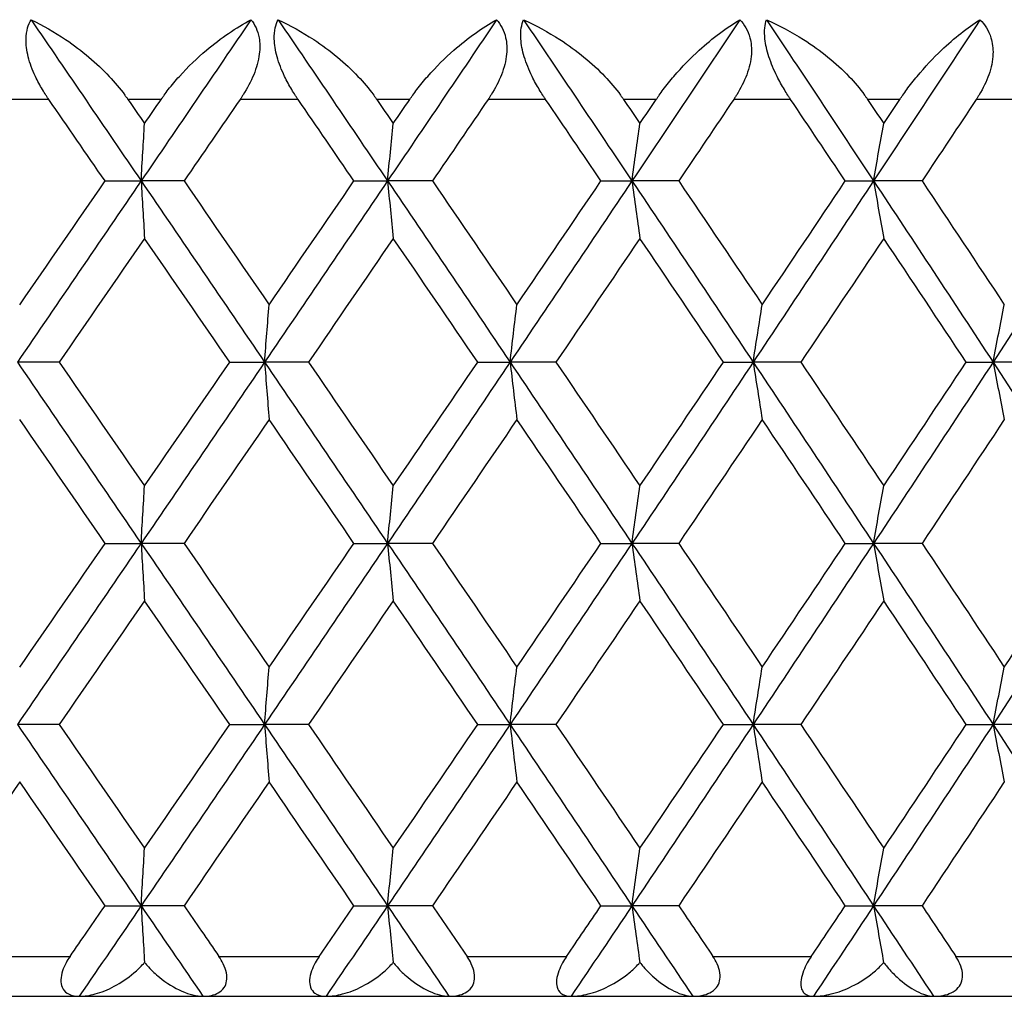
# Model space of a CAD drawing. Units: millimetres. Extents: x 30 to 1084, y 30 to 758.
# Drawn here: x 642 to 647, y 296 to 301 of the extents above; entities that cross this region are included whole.
import ezdxf

# ---------------------------------------------------------------- set-up
doc = ezdxf.new("R2010")
doc.units = ezdxf.units.MM
doc.header["$LTSCALE"] = 3.75
doc.layers.add('Visible (ISO)', color=7, linetype='Continuous', lineweight=25, true_color=0x00003f)
doc.layers.add('Visible Narrow (ISO)', color=7, linetype='Continuous', lineweight=25, true_color=0x00003f)

msp = doc.modelspace()

# ---------------------------------------------------------------- linework, layer by layer
at = {"layer": 'Visible (ISO)'}
for p, q in [((642.3145, 299.8888), (642.4958, 299.8888)), ((642.7112, 299.8888), (642.4958, 299.8888)), ((643.564, 299.8888), (643.7327, 299.8888)), ((643.9581, 299.8888), (643.7327, 299.8888)), ((644.804, 299.8888), (644.9595, 299.8888)), ((645.1942, 299.8888), (644.9595, 299.8888)), ((646.0303, 299.8888), (646.1722, 299.8888)), ((646.4154, 299.8888), (646.1722, 299.8888)), ((642.085, 298.9797), (641.8748, 298.9797)), ((642.9402, 298.9797), (643.1153, 298.9797)), ((643.3358, 298.9797), (643.1153, 298.9797)), ((644.1854, 298.9797), (644.3477, 298.9797)), ((644.5778, 298.9797), (644.3477, 298.9797)), ((645.4191, 298.9797), (645.5679, 298.9797)), ((645.8069, 298.9797), (645.5679, 298.9797)), ((646.6371, 298.9797), (646.772, 298.9797)), ((647.0192, 298.9797), (646.772, 298.9797)), ((642.3145, 298.0706), (642.4958, 298.0706)), ((642.7112, 298.0706), (642.4958, 298.0706)), ((643.564, 298.0706), (643.7327, 298.0706)), ((643.9581, 298.0706), (643.7327, 298.0706)), ((644.804, 298.0706), (644.9595, 298.0706)), ((645.1942, 298.0706), (644.9595, 298.0706)), ((646.0303, 298.0706), (646.1722, 298.0706)), ((646.4154, 298.0706), (646.1722, 298.0706)), ((642.085, 297.1615), (641.8748, 297.1615)), ((642.9402, 297.1615), (643.1153, 297.1615)), ((643.3358, 297.1615), (643.1153, 297.1615)), ((644.1854, 297.1615), (644.3477, 297.1615)), ((644.5778, 297.1615), (644.3477, 297.1615)), ((645.4191, 297.1615), (645.5679, 297.1615)), ((645.8069, 297.1615), (645.5679, 297.1615)), ((646.6371, 297.1615), (646.772, 297.1615)), ((647.0192, 297.1615), (646.772, 297.1615)), ((642.3145, 296.2524), (642.4958, 296.2524)), ((642.7112, 296.2524), (642.4958, 296.2524)), ((643.564, 296.2524), (643.7327, 296.2524)), ((643.9581, 296.2524), (643.7327, 296.2524)), ((644.804, 296.2524), (644.9595, 296.2524)), ((645.1942, 296.2524), (644.9595, 296.2524)), ((646.0303, 296.2524), (646.1722, 296.2524)), ((646.4154, 296.2524), (646.1722, 296.2524)), ((613.4303, 295.7979), (667.8303, 295.7979))]:
    msp.add_line(p, q, dxfattribs=at)
for points, knots in [([(642.0324, 300.2979), (642.0316, 300.2991), (642.0308, 300.3002), (642.0289, 300.3031), (642.0277, 300.3048), (642.0237, 300.3107), (642.0209, 300.315), (642.0121, 300.3284), (642.0064, 300.3377), (641.9877, 300.3688), (641.9757, 300.3911), (641.9498, 300.4462), (641.9375, 300.4791), (641.9214, 300.543), (641.9177, 300.5733), (641.9188, 300.6212), (641.9215, 300.6395), (641.9303, 300.6715), (641.9361, 300.6854), (641.9432, 300.6979)], [0.00000159, 0.00000159, 0.00000159, 0.00000159, 0.00042922, 0.00042922, 0.00104177, 0.00104177, 0.00257955, 0.00257955, 0.00585069, 0.00585069, 0.01347116, 0.01347116, 0.0244541, 0.0244541, 0.03515182, 0.03515182, 0.04260878, 0.04260878, 0.04933166, 0.04933166, 0.04933166, 0.04933166]), ([(641.9432, 300.6979), (642.0016, 300.67), (642.0601, 300.6366), (642.1987, 300.543), (642.2729, 300.4802), (642.3634, 300.384), (642.3899, 300.3525), (642.4172, 300.3154), (642.4203, 300.3111), (642.4246, 300.3051), (642.4258, 300.3034), (642.4274, 300.301), (642.4279, 300.3004), (642.4287, 300.2991), (642.4292, 300.2985), (642.4296, 300.2979)], [0, 0, 0, 0, 0.02190793, 0.02190793, 0.05343994, 0.05343994, 0.06744129, 0.06744129, 0.06923974, 0.06923974, 0.06995921, 0.06995921, 0.07023339, 0.07023339, 0.07048435, 0.07048435, 0.07048435, 0.07048435]), ([(642.5962, 300.2979), (642.5971, 300.2991), (642.5979, 300.3002), (642.5999, 300.3031), (642.601, 300.3048), (642.6053, 300.3108), (642.6083, 300.3151), (642.6182, 300.3287), (642.6252, 300.3379), (642.6501, 300.3701), (642.6688, 300.3923), (642.7311, 300.4616), (642.7771, 300.5056), (642.8966, 300.6063), (642.9728, 300.6578), (643.0472, 300.6979)], [0.00000159, 0.00000159, 0.00000159, 0.00000159, 0.0004306, 0.0004306, 0.00105001, 0.00105001, 0.00263073, 0.00263073, 0.00611996, 0.00611996, 0.01495467, 0.01495467, 0.03485744, 0.03485744, 0.06614923, 0.06614923, 0.06614923, 0.06614923]), ([(643.0472, 300.6979), (643.0672, 300.6727), (643.0812, 300.6426), (643.0923, 300.5817), (643.0927, 300.5542), (643.0847, 300.4913), (643.0748, 300.4565), (643.0466, 300.3872), (643.0284, 300.3532), (643.0046, 300.316), (643.0017, 300.3115), (642.9977, 300.3055), (642.9966, 300.3039), (642.995, 300.3015), (642.9945, 300.3007), (642.9935, 300.2993), (642.993, 300.2986), (642.9925, 300.2979)], [0, 0, 0, 0, 0.01349532, 0.01349532, 0.02335698, 0.02335698, 0.03499347, 0.03499347, 0.04666038, 0.04666038, 0.04827309, 0.04827309, 0.0488526, 0.0488526, 0.04913346, 0.04913346, 0.04938554, 0.04938554, 0.04938554, 0.04938554]), ([(643.2835, 300.2979), (643.2827, 300.2991), (643.2819, 300.3002), (643.28, 300.3031), (643.2789, 300.3048), (643.2749, 300.3107), (643.272, 300.315), (643.2633, 300.3284), (643.2575, 300.3377), (643.2388, 300.3688), (643.2266, 300.3911), (643.2001, 300.4462), (643.1873, 300.4791), (643.1695, 300.543), (643.1647, 300.5733), (643.1638, 300.6212), (643.1655, 300.6395), (643.1724, 300.6715), (643.1772, 300.6854), (643.1833, 300.6979)], [0.00000159, 0.00000159, 0.00000159, 0.00000159, 0.00042922, 0.00042922, 0.00104177, 0.00104177, 0.00257955, 0.00257955, 0.00585069, 0.00585069, 0.01347116, 0.01347116, 0.0244541, 0.0244541, 0.03515182, 0.03515182, 0.04260878, 0.04260878, 0.04933166, 0.04933166, 0.04933166, 0.04933166]), ([(643.1833, 300.6979), (643.2436, 300.67), (643.3037, 300.6366), (643.4455, 300.543), (643.521, 300.4802), (643.6122, 300.384), (643.6389, 300.3525), (643.6661, 300.3154), (643.6692, 300.3111), (643.6734, 300.3051), (643.6746, 300.3034), (643.6762, 300.301), (643.6767, 300.3004), (643.6776, 300.2991), (643.678, 300.2985), (643.6784, 300.2979)], [0, 0, 0, 0, 0.02190793, 0.02190793, 0.05343994, 0.05343994, 0.06744129, 0.06744129, 0.06923974, 0.06923974, 0.06995921, 0.06995921, 0.07023339, 0.07023339, 0.07048435, 0.07048435, 0.07048435, 0.07048435]), ([(643.844, 300.2979), (643.8448, 300.2991), (643.8456, 300.3002), (643.8476, 300.3031), (643.8487, 300.3048), (643.8529, 300.3108), (643.8559, 300.3151), (643.8657, 300.3287), (643.8726, 300.3379), (643.8972, 300.3701), (643.9155, 300.3923), (643.9764, 300.4616), (644.0211, 300.5056), (644.1364, 300.6063), (644.2094, 300.6578), (644.2802, 300.6979)], [0.00000159, 0.00000159, 0.00000159, 0.00000159, 0.0004306, 0.0004306, 0.00105001, 0.00105001, 0.00263073, 0.00263073, 0.00611996, 0.00611996, 0.01495467, 0.01495467, 0.03485744, 0.03485744, 0.06614923, 0.06614923, 0.06614923, 0.06614923]), ([(644.2802, 300.6979), (644.3019, 300.6727), (644.3176, 300.6426), (644.3313, 300.5817), (644.3327, 300.5542), (644.3267, 300.4913), (644.3176, 300.4565), (644.2906, 300.3872), (644.2728, 300.3532), (644.2494, 300.316), (644.2465, 300.3115), (644.2425, 300.3055), (644.2414, 300.3039), (644.2398, 300.3015), (644.2393, 300.3007), (644.2383, 300.2993), (644.2378, 300.2986), (644.2374, 300.2979)], [0, 0, 0, 0, 0.01349532, 0.01349532, 0.02335698, 0.02335698, 0.03499347, 0.03499347, 0.04666038, 0.04666038, 0.04827309, 0.04827309, 0.0488526, 0.0488526, 0.04913346, 0.04913346, 0.04938554, 0.04938554, 0.04938554, 0.04938554]), ([(644.526, 300.2979), (644.5252, 300.2991), (644.5244, 300.3002), (644.5225, 300.3031), (644.5214, 300.3048), (644.5174, 300.3107), (644.5146, 300.315), (644.5059, 300.3284), (644.5001, 300.3377), (644.4814, 300.3688), (644.4691, 300.3911), (644.442, 300.4462), (644.4287, 300.4791), (644.4093, 300.543), (644.4035, 300.5733), (644.4005, 300.6212), (644.4012, 300.6395), (644.4062, 300.6715), (644.41, 300.6854), (644.4151, 300.6979)], [0.00000159, 0.00000159, 0.00000159, 0.00000159, 0.00042922, 0.00042922, 0.00104177, 0.00104177, 0.00257955, 0.00257955, 0.00585069, 0.00585069, 0.01347116, 0.01347116, 0.0244541, 0.0244541, 0.03515182, 0.03515182, 0.04260878, 0.04260878, 0.04933166, 0.04933166, 0.04933166, 0.04933166]), ([(644.4151, 300.6979), (644.477, 300.67), (644.5386, 300.6366), (644.6832, 300.543), (644.7596, 300.4802), (644.8513, 300.384), (644.878, 300.3525), (644.9051, 300.3154), (644.9081, 300.3111), (644.9123, 300.3051), (644.9135, 300.3034), (644.9151, 300.301), (644.9156, 300.3004), (644.9164, 300.2991), (644.9168, 300.2985), (644.9173, 300.2979)], [0, 0, 0, 0, 0.02190793, 0.02190793, 0.05343994, 0.05343994, 0.06744129, 0.06744129, 0.06923974, 0.06923974, 0.06995921, 0.06995921, 0.07023339, 0.07023339, 0.07048435, 0.07048435, 0.07048435, 0.07048435]), ([(645.0812, 300.2979), (645.082, 300.2991), (645.0828, 300.3002), (645.0848, 300.3031), (645.0859, 300.3048), (645.09, 300.3108), (645.093, 300.3151), (645.1027, 300.3287), (645.1095, 300.3379), (645.1336, 300.3701), (645.1516, 300.3923), (645.2109, 300.4616), (645.254, 300.5056), (645.3648, 300.6063), (645.4343, 300.6578), (645.5012, 300.6979)], [0.00000159, 0.00000159, 0.00000159, 0.00000159, 0.0004306, 0.0004306, 0.00105001, 0.00105001, 0.00263073, 0.00263073, 0.00611996, 0.00611996, 0.01495467, 0.01495467, 0.03485744, 0.03485744, 0.06614923, 0.06614923, 0.06614923, 0.06614923]), ([(645.5012, 300.6979), (645.5246, 300.6727), (645.5419, 300.6426), (645.5583, 300.5817), (645.5607, 300.5542), (645.5566, 300.4913), (645.5484, 300.4565), (645.5227, 300.3872), (645.5054, 300.3532), (645.4823, 300.316), (645.4794, 300.3115), (645.4755, 300.3055), (645.4744, 300.3039), (645.4729, 300.3015), (645.4723, 300.3007), (645.4714, 300.2993), (645.4709, 300.2986), (645.4704, 300.2979)], [0, 0, 0, 0, 0.01349532, 0.01349532, 0.02335698, 0.02335698, 0.03499347, 0.03499347, 0.04666038, 0.04666038, 0.04827309, 0.04827309, 0.0488526, 0.0488526, 0.04913346, 0.04913346, 0.04938554, 0.04938554, 0.04938554, 0.04938554]), ([(645.7558, 300.2979), (645.755, 300.2991), (645.7542, 300.3002), (645.7523, 300.3031), (645.7512, 300.3048), (645.7472, 300.3107), (645.7445, 300.315), (645.7358, 300.3284), (645.7301, 300.3377), (645.7114, 300.3688), (645.6991, 300.3911), (645.6716, 300.4462), (645.6577, 300.4791), (645.6368, 300.543), (645.63, 300.5733), (645.6249, 300.6212), (645.6247, 300.6395), (645.6277, 300.6715), (645.6305, 300.6854), (645.6346, 300.6979)], [0.00000159, 0.00000159, 0.00000159, 0.00000159, 0.00042922, 0.00042922, 0.00104177, 0.00104177, 0.00257955, 0.00257955, 0.00585069, 0.00585069, 0.01347116, 0.01347116, 0.0244541, 0.0244541, 0.03515182, 0.03515182, 0.04260878, 0.04260878, 0.04933166, 0.04933166, 0.04933166, 0.04933166]), ([(645.6346, 300.6979), (645.6979, 300.67), (645.7607, 300.6366), (645.9076, 300.543), (645.9848, 300.4802), (646.0767, 300.384), (646.1033, 300.3525), (646.1301, 300.3154), (646.1331, 300.3111), (646.1373, 300.3051), (646.1384, 300.3034), (646.14, 300.301), (646.1405, 300.3004), (646.1413, 300.2991), (646.1417, 300.2985), (646.1421, 300.2979)], [0, 0, 0, 0, 0.02190793, 0.02190793, 0.05343994, 0.05343994, 0.06744129, 0.06744129, 0.06923974, 0.06923974, 0.06995921, 0.06995921, 0.07023339, 0.07023339, 0.07048435, 0.07048435, 0.07048435, 0.07048435]), ([(646.3039, 300.2979), (646.3047, 300.2991), (646.3055, 300.3002), (646.3074, 300.3031), (646.3086, 300.3048), (646.3126, 300.3108), (646.3156, 300.3151), (646.3251, 300.3287), (646.3317, 300.3379), (646.3554, 300.3701), (646.3728, 300.3923), (646.4304, 300.4616), (646.4719, 300.5056), (646.5778, 300.6063), (646.6435, 300.6578), (646.7063, 300.6979)], [0.00000159, 0.00000159, 0.00000159, 0.00000159, 0.0004306, 0.0004306, 0.00105001, 0.00105001, 0.00263073, 0.00263073, 0.00611996, 0.00611996, 0.01495467, 0.01495467, 0.03485744, 0.03485744, 0.06614923, 0.06614923, 0.06614923, 0.06614923]), ([(646.7063, 300.6979), (646.7313, 300.6727), (646.7503, 300.6426), (646.7692, 300.5817), (646.7726, 300.5542), (646.7704, 300.4913), (646.7631, 300.4565), (646.7388, 300.3872), (646.722, 300.3532), (646.6994, 300.316), (646.6966, 300.3115), (646.6927, 300.3055), (646.6917, 300.3039), (646.6901, 300.3015), (646.6896, 300.3007), (646.6886, 300.2993), (646.6882, 300.2986), (646.6877, 300.2979)], [0, 0, 0, 0, 0.01349532, 0.01349532, 0.02335698, 0.02335698, 0.03499347, 0.03499347, 0.04666038, 0.04666038, 0.04827309, 0.04827309, 0.0488526, 0.0488526, 0.04913346, 0.04913346, 0.04938554, 0.04938554, 0.04938554, 0.04938554]), ([(642.4958, 299.8888), (642.4986, 299.9371), (642.5015, 299.9853), (642.5072, 300.0813), (642.5101, 300.1292), (642.5129, 300.1769)], [0, 0, 0, 0, 0.01756588, 0.01756588, 0.03506976, 0.03506976, 0.03506976, 0.03506976]), ([(643.7327, 299.8888), (643.7374, 299.9371), (643.7422, 299.9853), (643.7517, 300.0813), (643.7564, 300.1292), (643.7612, 300.1769)], [0, 0, 0, 0, 0.01756588, 0.01756588, 0.03506976, 0.03506976, 0.03506976, 0.03506976]), ([(644.9595, 299.8888), (644.9661, 299.9371), (644.9727, 299.9853), (644.986, 300.0813), (644.9926, 300.1292), (644.9993, 300.1769)], [0, 0, 0, 0, 0.01756588, 0.01756588, 0.03506976, 0.03506976, 0.03506976, 0.03506976]), ([(646.1722, 299.8888), (646.1806, 299.9371), (646.1891, 299.9853), (646.206, 300.0813), (646.2145, 300.1292), (646.2231, 300.1769)], [0, 0, 0, 0, 0.01756588, 0.01756588, 0.03506976, 0.03506976, 0.03506976, 0.03506976]), ([(642.4958, 299.8888), (642.4986, 299.8405), (642.5015, 299.7923), (642.5072, 299.6963), (642.5101, 299.6484), (642.5129, 299.6007)], [0, 0, 0, 0, 0.01756588, 0.01756588, 0.03506976, 0.03506976, 0.03506976, 0.03506976]), ([(643.7327, 299.8888), (643.7374, 299.8405), (643.7422, 299.7923), (643.7517, 299.6963), (643.7564, 299.6484), (643.7612, 299.6007)], [0, 0, 0, 0, 0.01756588, 0.01756588, 0.03506976, 0.03506976, 0.03506976, 0.03506976]), ([(644.9595, 299.8888), (644.9661, 299.8405), (644.9727, 299.7923), (644.986, 299.6963), (644.9926, 299.6484), (644.9993, 299.6007)], [0, 0, 0, 0, 0.01756588, 0.01756588, 0.03506976, 0.03506976, 0.03506976, 0.03506976]), ([(646.1722, 299.8888), (646.1806, 299.8405), (646.1891, 299.7923), (646.206, 299.6963), (646.2145, 299.6484), (646.2231, 299.6007)], [0, 0, 0, 0, 0.01756588, 0.01756588, 0.03506976, 0.03506976, 0.03506976, 0.03506976]), ([(643.1153, 298.9797), (643.1191, 299.028), (643.1228, 299.0762), (643.1304, 299.1722), (643.1343, 299.2201), (643.1381, 299.2678)], [0, 0, 0, 0, 0.01756588, 0.01756588, 0.03506976, 0.03506976, 0.03506976, 0.03506976]), ([(644.3477, 298.9797), (644.3533, 299.028), (644.359, 299.0762), (644.3703, 299.1722), (644.376, 299.2201), (644.3818, 299.2678)], [0, 0, 0, 0, 0.01756588, 0.01756588, 0.03506976, 0.03506976, 0.03506976, 0.03506976]), ([(645.5679, 298.9797), (645.5754, 299.028), (645.5829, 299.0762), (645.598, 299.1722), (645.6056, 299.2201), (645.6132, 299.2678)], [0, 0, 0, 0, 0.01756588, 0.01756588, 0.03506976, 0.03506976, 0.03506976, 0.03506976]), ([(646.772, 298.9797), (646.7814, 299.028), (646.7907, 299.0762), (646.8095, 299.1722), (646.8189, 299.2201), (646.8284, 299.2678)], [0, 0, 0, 0, 0.01756588, 0.01756588, 0.03506976, 0.03506976, 0.03506976, 0.03506976]), ([(643.1153, 298.9797), (643.1191, 298.9314), (643.1228, 298.8832), (643.1304, 298.7872), (643.1343, 298.7393), (643.1381, 298.6916)], [0, 0, 0, 0, 0.01756588, 0.01756588, 0.03506976, 0.03506976, 0.03506976, 0.03506976]), ([(644.3477, 298.9797), (644.3533, 298.9314), (644.359, 298.8832), (644.3703, 298.7872), (644.376, 298.7393), (644.3818, 298.6916)], [0, 0, 0, 0, 0.01756588, 0.01756588, 0.03506976, 0.03506976, 0.03506976, 0.03506976]), ([(645.5679, 298.9797), (645.5754, 298.9314), (645.5829, 298.8832), (645.598, 298.7872), (645.6056, 298.7393), (645.6132, 298.6916)], [0, 0, 0, 0, 0.01756588, 0.01756588, 0.03506976, 0.03506976, 0.03506976, 0.03506976]), ([(646.772, 298.9797), (646.7814, 298.9314), (646.7907, 298.8832), (646.8095, 298.7872), (646.8189, 298.7393), (646.8284, 298.6916)], [0, 0, 0, 0, 0.01756588, 0.01756588, 0.03506976, 0.03506976, 0.03506976, 0.03506976]), ([(642.4958, 298.0706), (642.4986, 298.1189), (642.5015, 298.1671), (642.5072, 298.2632), (642.5101, 298.311), (642.5129, 298.3587)], [0, 0, 0, 0, 0.01756588, 0.01756588, 0.03506976, 0.03506976, 0.03506976, 0.03506976]), ([(643.7327, 298.0706), (643.7374, 298.1189), (643.7422, 298.1671), (643.7517, 298.2632), (643.7564, 298.311), (643.7612, 298.3587)], [0, 0, 0, 0, 0.01756588, 0.01756588, 0.03506976, 0.03506976, 0.03506976, 0.03506976]), ([(644.9595, 298.0706), (644.9661, 298.1189), (644.9727, 298.1671), (644.986, 298.2632), (644.9926, 298.311), (644.9993, 298.3587)], [0, 0, 0, 0, 0.01756588, 0.01756588, 0.03506976, 0.03506976, 0.03506976, 0.03506976]), ([(646.1722, 298.0706), (646.1806, 298.1189), (646.1891, 298.1671), (646.206, 298.2632), (646.2145, 298.311), (646.2231, 298.3587)], [0, 0, 0, 0, 0.01756588, 0.01756588, 0.03506976, 0.03506976, 0.03506976, 0.03506976]), ([(642.4958, 298.0706), (642.4986, 298.0223), (642.5015, 297.9741), (642.5072, 297.8781), (642.5101, 297.8303), (642.5129, 297.7825)], [0, 0, 0, 0, 0.01756588, 0.01756588, 0.03506976, 0.03506976, 0.03506976, 0.03506976]), ([(643.7327, 298.0706), (643.7374, 298.0223), (643.7422, 297.9741), (643.7517, 297.8781), (643.7564, 297.8303), (643.7612, 297.7825)], [0, 0, 0, 0, 0.01756588, 0.01756588, 0.03506976, 0.03506976, 0.03506976, 0.03506976]), ([(644.9595, 298.0706), (644.9661, 298.0223), (644.9727, 297.9741), (644.986, 297.8781), (644.9926, 297.8303), (644.9993, 297.7825)], [0, 0, 0, 0, 0.01756588, 0.01756588, 0.03506976, 0.03506976, 0.03506976, 0.03506976]), ([(646.1722, 298.0706), (646.1806, 298.0223), (646.1891, 297.9741), (646.206, 297.8781), (646.2145, 297.8303), (646.2231, 297.7825)], [0, 0, 0, 0, 0.01756588, 0.01756588, 0.03506976, 0.03506976, 0.03506976, 0.03506976]), ([(643.1153, 297.1615), (643.1191, 297.2098), (643.1228, 297.258), (643.1304, 297.3541), (643.1343, 297.4019), (643.1381, 297.4496)], [0, 0, 0, 0, 0.01756588, 0.01756588, 0.03506976, 0.03506976, 0.03506976, 0.03506976]), ([(644.3477, 297.1615), (644.3533, 297.2098), (644.359, 297.258), (644.3703, 297.3541), (644.376, 297.4019), (644.3818, 297.4496)], [0, 0, 0, 0, 0.01756588, 0.01756588, 0.03506976, 0.03506976, 0.03506976, 0.03506976]), ([(645.5679, 297.1615), (645.5754, 297.2098), (645.5829, 297.258), (645.598, 297.3541), (645.6056, 297.4019), (645.6132, 297.4496)], [0, 0, 0, 0, 0.01756588, 0.01756588, 0.03506976, 0.03506976, 0.03506976, 0.03506976]), ([(646.772, 297.1615), (646.7814, 297.2098), (646.7907, 297.258), (646.8095, 297.3541), (646.8189, 297.4019), (646.8284, 297.4496)], [0, 0, 0, 0, 0.01756588, 0.01756588, 0.03506976, 0.03506976, 0.03506976, 0.03506976]), ([(643.1153, 297.1615), (643.1191, 297.1132), (643.1228, 297.065), (643.1304, 296.969), (643.1343, 296.9212), (643.1381, 296.8735)], [0, 0, 0, 0, 0.01756588, 0.01756588, 0.03506976, 0.03506976, 0.03506976, 0.03506976]), ([(644.3477, 297.1615), (644.3533, 297.1132), (644.359, 297.065), (644.3703, 296.969), (644.376, 296.9212), (644.3818, 296.8735)], [0, 0, 0, 0, 0.01756588, 0.01756588, 0.03506976, 0.03506976, 0.03506976, 0.03506976]), ([(645.5679, 297.1615), (645.5754, 297.1132), (645.5829, 297.065), (645.598, 296.969), (645.6056, 296.9212), (645.6132, 296.8735)], [0, 0, 0, 0, 0.01756588, 0.01756588, 0.03506976, 0.03506976, 0.03506976, 0.03506976]), ([(646.772, 297.1615), (646.7814, 297.1132), (646.7907, 297.065), (646.8095, 296.969), (646.8189, 296.9212), (646.8284, 296.8735)], [0, 0, 0, 0, 0.01756588, 0.01756588, 0.03506976, 0.03506976, 0.03506976, 0.03506976]), ([(642.4958, 296.2524), (642.4986, 296.3007), (642.5015, 296.3489), (642.5072, 296.445), (642.5101, 296.4928), (642.5129, 296.5405)], [0, 0, 0, 0, 0.01756588, 0.01756588, 0.03506976, 0.03506976, 0.03506976, 0.03506976]), ([(643.7327, 296.2524), (643.7374, 296.3007), (643.7422, 296.3489), (643.7517, 296.445), (643.7564, 296.4928), (643.7612, 296.5405)], [0, 0, 0, 0, 0.01756588, 0.01756588, 0.03506976, 0.03506976, 0.03506976, 0.03506976]), ([(644.9595, 296.2524), (644.9661, 296.3007), (644.9727, 296.3489), (644.986, 296.445), (644.9926, 296.4928), (644.9993, 296.5405)], [0, 0, 0, 0, 0.01756588, 0.01756588, 0.03506976, 0.03506976, 0.03506976, 0.03506976]), ([(646.1722, 296.2524), (646.1806, 296.3007), (646.1891, 296.3489), (646.206, 296.445), (646.2145, 296.4928), (646.2231, 296.5405)], [0, 0, 0, 0, 0.01756588, 0.01756588, 0.03506976, 0.03506976, 0.03506976, 0.03506976]), ([(642.4958, 296.2524), (642.4986, 296.2041), (642.5015, 296.1559), (642.5071, 296.061), (642.5099, 296.0143), (642.5127, 295.9676)], [0, 0, 0, 0, 0.01756588, 0.01756588, 0.03466977, 0.03466977, 0.03466977, 0.03466977]), ([(643.7327, 296.2524), (643.7374, 296.2041), (643.7422, 296.1559), (643.7516, 296.061), (643.7562, 296.0143), (643.7609, 295.9676)], [0, 0, 0, 0, 0.01756588, 0.01756588, 0.03466977, 0.03466977, 0.03466977, 0.03466977]), ([(644.9595, 296.2524), (644.9661, 296.2041), (644.9727, 296.1559), (644.9858, 296.061), (644.9923, 296.0143), (644.9988, 295.9676)], [0, 0, 0, 0, 0.01756588, 0.01756588, 0.03466977, 0.03466977, 0.03466977, 0.03466977]), ([(646.1722, 296.2524), (646.1806, 296.2041), (646.1891, 296.1559), (646.2059, 296.061), (646.2142, 296.0143), (646.2225, 295.9676)], [0, 0, 0, 0, 0.01756588, 0.01756588, 0.03466977, 0.03466977, 0.03466977, 0.03466977]), ([(642.139, 295.9979), (642.1317, 295.9873), (642.1249, 295.9763), (642.112, 295.9522), (642.1061, 295.9392), (642.0964, 295.9104), (642.0933, 295.8952), (642.0925, 295.8669), (642.0948, 295.8544), (642.1049, 295.8305), (642.1139, 295.8205), (642.1403, 295.8032), (642.1609, 295.7979), (642.1855, 295.7979)], [-0.04133492, -0.04133492, -0.04133492, -0.04133492, -0.03674429, -0.03674429, -0.03155148, -0.03155148, -0.0253066, -0.0253066, -0.01907894, -0.01907894, -0.01124337, -0.01124337, 0, 0, 0, 0]), ([(642.8058, 295.7979), (642.8366, 295.7979), (642.863, 295.8038), (642.8948, 295.822), (642.905, 295.8309), (642.9187, 295.8516), (642.923, 295.8625), (642.927, 295.8874), (642.9265, 295.9009), (642.9208, 295.9304), (642.9152, 295.946), (642.9017, 295.9738), (642.8944, 295.9861), (642.8863, 295.9979)], [-0.03473597, -0.03473597, -0.03473597, -0.03473597, -0.02476891, -0.02476891, -0.01900863, -0.01900863, -0.01428021, -0.01428021, -0.00949191, -0.00949191, -0.00430508, -0.00430508, 0, 0, 0, 0]), ([(643.3896, 295.9979), (643.3823, 295.9873), (643.3754, 295.9763), (643.3624, 295.9522), (643.3563, 295.9392), (643.3461, 295.9104), (643.3426, 295.8952), (643.3406, 295.8669), (643.3422, 295.8544), (643.3506, 295.8305), (643.3585, 295.8205), (643.3824, 295.8032), (643.4014, 295.7979), (643.4243, 295.7979)], [-0.04133492, -0.04133492, -0.04133492, -0.04133492, -0.03674429, -0.03674429, -0.03155148, -0.03155148, -0.0253066, -0.0253066, -0.01907894, -0.01907894, -0.01124337, -0.01124337, 0, 0, 0, 0]), ([(644.0405, 295.7979), (644.0728, 295.7979), (644.1006, 295.8038), (644.1345, 295.822), (644.1454, 295.8309), (644.1605, 295.8516), (644.1654, 295.8625), (644.1705, 295.8874), (644.1705, 295.9009), (644.1656, 295.9304), (644.1603, 295.946), (644.1472, 295.9738), (644.14, 295.9861), (644.1319, 295.9979)], [-0.03473597, -0.03473597, -0.03473597, -0.03473597, -0.02476891, -0.02476891, -0.01900863, -0.01900863, -0.01428021, -0.01428021, -0.00949191, -0.00949191, -0.00430508, -0.00430508, 0, 0, 0, 0]), ([(644.6311, 295.9979), (644.6239, 295.9873), (644.6171, 295.9763), (644.6039, 295.9522), (644.5977, 295.9392), (644.5869, 295.9104), (644.5829, 295.8952), (644.5798, 295.8669), (644.5807, 295.8544), (644.5874, 295.8305), (644.5942, 295.8205), (644.6155, 295.8032), (644.6329, 295.7979), (644.654, 295.7979)], [-0.04133492, -0.04133492, -0.04133492, -0.04133492, -0.03674429, -0.03674429, -0.03155148, -0.03155148, -0.0253066, -0.0253066, -0.01907894, -0.01907894, -0.01124337, -0.01124337, 0, 0, 0, 0]), ([(645.2642, 295.7979), (645.2977, 295.7979), (645.3268, 295.8038), (645.3627, 295.822), (645.3744, 295.8309), (645.3908, 295.8516), (645.3963, 295.8625), (645.4024, 295.8874), (645.4029, 295.9009), (645.3988, 295.9304), (645.3939, 295.946), (645.3812, 295.9738), (645.3741, 295.9861), (645.3662, 295.9979)], [-0.03473597, -0.03473597, -0.03473597, -0.03473597, -0.02476891, -0.02476891, -0.01900863, -0.01900863, -0.01428021, -0.01428021, -0.00949191, -0.00949191, -0.00430508, -0.00430508, 0, 0, 0, 0]), ([(645.8596, 295.9979), (645.8525, 295.9873), (645.8457, 295.9763), (645.8324, 295.9522), (645.8261, 295.9392), (645.8148, 295.9104), (645.8104, 295.8952), (645.8061, 295.8669), (645.8063, 295.8544), (645.8112, 295.8305), (645.817, 295.8205), (645.8356, 295.8032), (645.8513, 295.7979), (645.8706, 295.7979)], [-0.04133492, -0.04133492, -0.04133492, -0.04133492, -0.03674429, -0.03674429, -0.03155148, -0.03155148, -0.0253066, -0.0253066, -0.01907894, -0.01907894, -0.01124337, -0.01124337, 0, 0, 0, 0]), ([(646.4727, 295.7979), (646.5074, 295.7979), (646.5377, 295.8038), (646.5755, 295.822), (646.5879, 295.8309), (646.6056, 295.8516), (646.6116, 295.8625), (646.6188, 295.8874), (646.6197, 295.9009), (646.6165, 295.9304), (646.6119, 295.946), (646.5997, 295.9738), (646.5928, 295.9861), (646.585, 295.9979)], [-0.03473597, -0.03473597, -0.03473597, -0.03473597, -0.02476891, -0.02476891, -0.01900863, -0.01900863, -0.01428021, -0.01428021, -0.00949191, -0.00949191, -0.00430508, -0.00430508, 0, 0, 0, 0]), ([(642.1855, 295.7979), (642.2109, 295.7979), (642.238, 295.8021), (642.2967, 295.8181), (642.3292, 295.8312), (642.3948, 295.8659), (642.4287, 295.8885), (642.4764, 295.9292), (642.4924, 295.9446), (642.509, 295.9633), (642.5109, 295.9655), (642.5127, 295.9676)], [-0.04577341, -0.04577341, -0.04577341, -0.04577341, -0.03569776, -0.03569776, -0.02394685, -0.02394685, -0.01133549, -0.01133549, -0.00467363, -0.00467363, -0.00381469, -0.00381469, -0.00381469, -0.00381469]), ([(642.5127, 295.9676), (642.5192, 295.9598), (642.5258, 295.9522), (642.5502, 295.9262), (642.5688, 295.909), (642.6242, 295.864), (642.6629, 295.8403), (642.7385, 295.8068), (642.7748, 295.7979), (642.8058, 295.7979)], [-0.03876536, -0.03876536, -0.03876536, -0.03876536, -0.03596491, -0.03596491, -0.02872919, -0.02872919, -0.01465515, -0.01465515, 0, 0, 0, 0]), ([(643.4243, 295.7979), (643.451, 295.7979), (643.4792, 295.8021), (643.5401, 295.8181), (643.5737, 295.8312), (643.6411, 295.8659), (643.6758, 295.8885), (643.7243, 295.9292), (643.7404, 295.9446), (643.7571, 295.9633), (643.759, 295.9655), (643.7609, 295.9676)], [-0.04577341, -0.04577341, -0.04577341, -0.04577341, -0.03569776, -0.03569776, -0.02394685, -0.02394685, -0.01133549, -0.01133549, -0.00467363, -0.00467363, -0.00381469, -0.00381469, -0.00381469, -0.00381469]), ([(643.7609, 295.9676), (643.7672, 295.9598), (643.7737, 295.9522), (643.7975, 295.9262), (643.8156, 295.909), (643.8691, 295.864), (643.906, 295.8403), (643.9777, 295.8068), (644.0118, 295.7979), (644.0405, 295.7979)], [-0.03876536, -0.03876536, -0.03876536, -0.03876536, -0.03596491, -0.03596491, -0.02872919, -0.02872919, -0.01465515, -0.01465515, 0, 0, 0, 0]), ([(644.654, 295.7979), (644.6818, 295.7979), (644.7111, 295.8021), (644.774, 295.8181), (644.8085, 295.8312), (644.8776, 295.8659), (644.913, 295.8885), (644.962, 295.9292), (644.9783, 295.9446), (644.9951, 295.9633), (644.9969, 295.9655), (644.9988, 295.9676)], [-0.04577341, -0.04577341, -0.04577341, -0.04577341, -0.03569776, -0.03569776, -0.02394685, -0.02394685, -0.01133549, -0.01133549, -0.00467363, -0.00467363, -0.00381469, -0.00381469, -0.00381469, -0.00381469]), ([(644.9988, 295.9676), (645.005, 295.9598), (645.0114, 295.9522), (645.0345, 295.9262), (645.052, 295.909), (645.1033, 295.864), (645.1384, 295.8403), (645.2059, 295.8068), (645.2378, 295.7979), (645.2642, 295.7979)], [-0.03876536, -0.03876536, -0.03876536, -0.03876536, -0.03596491, -0.03596491, -0.02872919, -0.02872919, -0.01465515, -0.01465515, 0, 0, 0, 0]), ([(645.8706, 295.7979), (645.8994, 295.7979), (645.9297, 295.8021), (645.9944, 295.8181), (646.0298, 295.8312), (646.1002, 295.8659), (646.1362, 295.8885), (646.1857, 295.9292), (646.202, 295.9446), (646.2187, 295.9633), (646.2206, 295.9655), (646.2225, 295.9676)], [-0.04577341, -0.04577341, -0.04577341, -0.04577341, -0.03569776, -0.03569776, -0.02394685, -0.02394685, -0.01133549, -0.01133549, -0.00467363, -0.00467363, -0.00381469, -0.00381469, -0.00381469, -0.00381469]), ([(646.2225, 295.9676), (646.2286, 295.9598), (646.2347, 295.9522), (646.2571, 295.9262), (646.2739, 295.909), (646.323, 295.864), (646.3561, 295.8403), (646.4193, 295.8068), (646.4487, 295.7979), (646.4727, 295.7979)], [-0.03876536, -0.03876536, -0.03876536, -0.03876536, -0.03596491, -0.03596491, -0.02872919, -0.02872919, -0.01465515, -0.01465515, 0, 0, 0, 0])]:
    msp.add_open_spline(points, degree=3, knots=knots, dxfattribs=at)
for points in [[(641.9432, 300.6979), (642.1276, 300.4282), (642.3118, 300.1585), (642.4958, 299.8888)], [(643.0472, 300.6979), (642.8637, 300.4282), (642.6798, 300.1585), (642.4958, 299.8888)], [(643.1833, 300.6979), (643.3668, 300.4282), (643.5499, 300.1585), (643.7327, 299.8888)], [(644.2802, 300.6979), (644.0981, 300.4282), (643.9156, 300.1585), (643.7327, 299.8888)], [(644.4151, 300.6979), (644.597, 300.4282), (644.7785, 300.1585), (644.9595, 299.8888)], [(645.5012, 300.6979), (645.3211, 300.4282), (645.1406, 300.1585), (644.9595, 299.8888)], [(645.6346, 300.6979), (645.8144, 300.4282), (645.9936, 300.1585), (646.1722, 299.8888)], [(646.7063, 300.6979), (646.5289, 300.4282), (646.3509, 300.1585), (646.1722, 299.8888)], [(642.3145, 299.8888), (642.2205, 300.0252), (642.1265, 300.1615), (642.0324, 300.2979)], [(642.4296, 300.2979), (642.4574, 300.2576), (642.4851, 300.2172), (642.5129, 300.1769)], [(642.5129, 300.1769), (642.5407, 300.2172), (642.5685, 300.2576), (642.5962, 300.2979)], [(642.9925, 300.2979), (642.8988, 300.1615), (642.805, 300.0252), (642.7112, 299.8888)], [(643.564, 299.8888), (643.4706, 300.0252), (643.3771, 300.1615), (643.2835, 300.2979)], [(643.6784, 300.2979), (643.706, 300.2576), (643.7336, 300.2172), (643.7612, 300.1769)], [(643.7612, 300.1769), (643.7888, 300.2172), (643.8164, 300.2576), (643.844, 300.2979)], [(644.2374, 300.2979), (644.1444, 300.1615), (644.0513, 300.0252), (643.9581, 299.8888)], [(644.804, 299.8888), (644.7114, 300.0252), (644.6188, 300.1615), (644.526, 300.2979)], [(644.9173, 300.2979), (644.9446, 300.2576), (644.9719, 300.2172), (644.9993, 300.1769)], [(644.9993, 300.1769), (645.0266, 300.2172), (645.0539, 300.2576), (645.0812, 300.2979)], [(645.4704, 300.2979), (645.3785, 300.1615), (645.2864, 300.0252), (645.1942, 299.8888)], [(646.0303, 299.8888), (645.9389, 300.0252), (645.8474, 300.1615), (645.7558, 300.2979)], [(646.1421, 300.2979), (646.1691, 300.2576), (646.1961, 300.2172), (646.2231, 300.1769)], [(646.2231, 300.1769), (646.25, 300.2172), (646.277, 300.2576), (646.3039, 300.2979)], [(646.6877, 300.2979), (646.5971, 300.1615), (646.5063, 300.0252), (646.4154, 299.8888)], [(642.4958, 299.8888), (642.289, 299.5858), (642.082, 299.2827), (641.8748, 298.9797)], [(641.8862, 299.2678), (642.0291, 299.4748), (642.1718, 299.6818), (642.3145, 299.8888)], [(642.4958, 299.8888), (642.7026, 299.5858), (642.9091, 299.2827), (643.1153, 298.9797)], [(642.7112, 299.8888), (642.8536, 299.6818), (642.9959, 299.4748), (643.1381, 299.2678)], [(643.7327, 299.8888), (643.5273, 299.5858), (643.3215, 299.2827), (643.1153, 298.9797)], [(643.1381, 299.2678), (643.2802, 299.4748), (643.4222, 299.6818), (643.564, 299.8888)], [(643.7327, 299.8888), (643.9382, 299.5858), (644.1432, 299.2827), (644.3477, 298.9797)], [(643.9581, 299.8888), (644.0996, 299.6818), (644.2408, 299.4748), (644.3818, 299.2678)], [(644.9595, 299.8888), (644.7561, 299.5858), (644.5522, 299.2827), (644.3477, 298.9797)], [(644.3818, 299.2678), (644.5227, 299.4748), (644.6635, 299.6818), (644.804, 299.8888)], [(644.9595, 299.8888), (645.1629, 299.5858), (645.3658, 299.2827), (645.5679, 298.9797)], [(645.1942, 299.8888), (645.3342, 299.6818), (645.4739, 299.4748), (645.6132, 299.2678)], [(646.1722, 299.8888), (645.9715, 299.5858), (645.77, 299.2827), (645.5679, 298.9797)], [(645.6132, 299.2678), (645.7526, 299.4748), (645.8916, 299.6818), (646.0303, 299.8888)], [(646.1722, 299.8888), (646.373, 299.5858), (646.5729, 299.2827), (646.772, 298.9797)], [(646.4154, 299.8888), (646.5534, 299.6818), (646.6911, 299.4748), (646.8284, 299.2678)], [(647.3668, 299.8888), (647.1695, 299.5858), (646.9712, 299.2827), (646.772, 298.9797)], [(642.5129, 299.6007), (642.3704, 299.3937), (642.2277, 299.1867), (642.085, 298.9797)], [(642.9402, 298.9797), (642.7979, 299.1867), (642.6555, 299.3937), (642.5129, 299.6007)], [(643.7612, 299.6007), (643.6196, 299.3937), (643.4778, 299.1867), (643.3358, 298.9797)], [(644.1854, 298.9797), (644.0442, 299.1867), (643.9028, 299.3937), (643.7612, 299.6007)], [(644.9993, 299.6007), (644.859, 299.3937), (644.7185, 299.1867), (644.5778, 298.9797)], [(645.4191, 298.9797), (645.2794, 299.1867), (645.1395, 299.3937), (644.9993, 299.6007)], [(646.2231, 299.6007), (646.0847, 299.3937), (645.946, 299.1867), (645.8069, 298.9797)], [(646.6371, 298.9797), (646.4995, 299.1867), (646.3615, 299.3937), (646.2231, 299.6007)], [(641.8748, 298.9797), (642.082, 298.6767), (642.289, 298.3736), (642.4958, 298.0706)], [(642.085, 298.9797), (642.2277, 298.7727), (642.3704, 298.5657), (642.5129, 298.3587)], [(643.1153, 298.9797), (642.9091, 298.6767), (642.7026, 298.3736), (642.4958, 298.0706)], [(642.5129, 298.3587), (642.6555, 298.5657), (642.7979, 298.7727), (642.9402, 298.9797)], [(643.1153, 298.9797), (643.3215, 298.6767), (643.5273, 298.3736), (643.7327, 298.0706)], [(643.3358, 298.9797), (643.4778, 298.7727), (643.6196, 298.5657), (643.7612, 298.3587)], [(644.3477, 298.9797), (644.1432, 298.6767), (643.9382, 298.3736), (643.7327, 298.0706)], [(643.7612, 298.3587), (643.9028, 298.5657), (644.0442, 298.7727), (644.1854, 298.9797)], [(644.3477, 298.9797), (644.5522, 298.6767), (644.7561, 298.3736), (644.9595, 298.0706)], [(644.5778, 298.9797), (644.7185, 298.7727), (644.859, 298.5657), (644.9993, 298.3587)], [(645.5679, 298.9797), (645.3658, 298.6767), (645.1629, 298.3736), (644.9595, 298.0706)], [(644.9993, 298.3587), (645.1395, 298.5657), (645.2794, 298.7727), (645.4191, 298.9797)], [(645.5679, 298.9797), (645.77, 298.6767), (645.9715, 298.3736), (646.1722, 298.0706)], [(645.8069, 298.9797), (645.946, 298.7727), (646.0847, 298.5657), (646.2231, 298.3587)], [(646.772, 298.9797), (646.5729, 298.6767), (646.373, 298.3736), (646.1722, 298.0706)], [(646.2231, 298.3587), (646.3615, 298.5657), (646.4995, 298.7727), (646.6371, 298.9797)], [(646.772, 298.9797), (646.9712, 298.6767), (647.1695, 298.3736), (647.3668, 298.0706)], [(642.3145, 298.0706), (642.1718, 298.2776), (642.0291, 298.4846), (641.8862, 298.6916)], [(643.1381, 298.6916), (642.9959, 298.4846), (642.8536, 298.2776), (642.7112, 298.0706)], [(643.564, 298.0706), (643.4222, 298.2776), (643.2802, 298.4846), (643.1381, 298.6916)], [(644.3818, 298.6916), (644.2408, 298.4846), (644.0996, 298.2776), (643.9581, 298.0706)], [(644.804, 298.0706), (644.6635, 298.2776), (644.5227, 298.4846), (644.3818, 298.6916)], [(645.6132, 298.6916), (645.4739, 298.4846), (645.3342, 298.2776), (645.1942, 298.0706)], [(646.0303, 298.0706), (645.8916, 298.2776), (645.7526, 298.4846), (645.6132, 298.6916)], [(646.8284, 298.6916), (646.6911, 298.4846), (646.5534, 298.2776), (646.4154, 298.0706)], [(642.4958, 298.0706), (642.289, 297.7676), (642.082, 297.4646), (641.8748, 297.1615)], [(641.8862, 297.4496), (642.0291, 297.6566), (642.1718, 297.8636), (642.3145, 298.0706)], [(642.4958, 298.0706), (642.7026, 297.7676), (642.9091, 297.4646), (643.1153, 297.1615)], [(642.7112, 298.0706), (642.8536, 297.8636), (642.9959, 297.6566), (643.1381, 297.4496)], [(643.7327, 298.0706), (643.5273, 297.7676), (643.3215, 297.4646), (643.1153, 297.1615)], [(643.1381, 297.4496), (643.2802, 297.6566), (643.4222, 297.8636), (643.564, 298.0706)], [(643.7327, 298.0706), (643.9382, 297.7676), (644.1432, 297.4646), (644.3477, 297.1615)], [(643.9581, 298.0706), (644.0996, 297.8636), (644.2408, 297.6566), (644.3818, 297.4496)], [(644.9595, 298.0706), (644.7561, 297.7676), (644.5522, 297.4646), (644.3477, 297.1615)], [(644.3818, 297.4496), (644.5227, 297.6566), (644.6635, 297.8636), (644.804, 298.0706)], [(644.9595, 298.0706), (645.1629, 297.7676), (645.3658, 297.4646), (645.5679, 297.1615)], [(645.1942, 298.0706), (645.3342, 297.8636), (645.4739, 297.6566), (645.6132, 297.4496)], [(646.1722, 298.0706), (645.9715, 297.7676), (645.77, 297.4646), (645.5679, 297.1615)], [(645.6132, 297.4496), (645.7526, 297.6566), (645.8916, 297.8636), (646.0303, 298.0706)], [(646.1722, 298.0706), (646.373, 297.7676), (646.5729, 297.4646), (646.772, 297.1615)], [(646.4154, 298.0706), (646.5534, 297.8636), (646.6911, 297.6566), (646.8284, 297.4496)], [(647.3668, 298.0706), (647.1695, 297.7676), (646.9712, 297.4646), (646.772, 297.1615)], [(646.8284, 297.4496), (646.9657, 297.6566), (647.1026, 297.8636), (647.239, 298.0706)], [(642.5129, 297.7825), (642.3704, 297.5755), (642.2277, 297.3685), (642.085, 297.1615)], [(642.9402, 297.1615), (642.7979, 297.3685), (642.6555, 297.5755), (642.5129, 297.7825)], [(643.7612, 297.7825), (643.6196, 297.5755), (643.4778, 297.3685), (643.3358, 297.1615)], [(644.1854, 297.1615), (644.0442, 297.3685), (643.9028, 297.5755), (643.7612, 297.7825)], [(644.9993, 297.7825), (644.859, 297.5755), (644.7185, 297.3685), (644.5778, 297.1615)], [(645.4191, 297.1615), (645.2794, 297.3685), (645.1395, 297.5755), (644.9993, 297.7825)], [(646.2231, 297.7825), (646.0847, 297.5755), (645.946, 297.3685), (645.8069, 297.1615)], [(646.6371, 297.1615), (646.4995, 297.3685), (646.3615, 297.5755), (646.2231, 297.7825)], [(641.8748, 297.1615), (642.082, 296.8585), (642.289, 296.5555), (642.4958, 296.2524)], [(642.085, 297.1615), (642.2277, 296.9545), (642.3704, 296.7475), (642.5129, 296.5405)], [(643.1153, 297.1615), (642.9091, 296.8585), (642.7026, 296.5555), (642.4958, 296.2524)], [(642.5129, 296.5405), (642.6555, 296.7475), (642.7979, 296.9545), (642.9402, 297.1615)], [(643.1153, 297.1615), (643.3215, 296.8585), (643.5273, 296.5555), (643.7327, 296.2524)], [(643.3358, 297.1615), (643.4778, 296.9545), (643.6196, 296.7475), (643.7612, 296.5405)], [(644.3477, 297.1615), (644.1432, 296.8585), (643.9382, 296.5555), (643.7327, 296.2524)], [(643.7612, 296.5405), (643.9028, 296.7475), (644.0442, 296.9545), (644.1854, 297.1615)], [(644.3477, 297.1615), (644.5522, 296.8585), (644.7561, 296.5555), (644.9595, 296.2524)], [(644.5778, 297.1615), (644.7185, 296.9545), (644.859, 296.7475), (644.9993, 296.5405)], [(645.5679, 297.1615), (645.3658, 296.8585), (645.1629, 296.5555), (644.9595, 296.2524)], [(644.9993, 296.5405), (645.1395, 296.7475), (645.2794, 296.9545), (645.4191, 297.1615)], [(645.5679, 297.1615), (645.77, 296.8585), (645.9715, 296.5555), (646.1722, 296.2524)], [(645.8069, 297.1615), (645.946, 296.9545), (646.0847, 296.7475), (646.2231, 296.5405)], [(646.772, 297.1615), (646.5729, 296.8585), (646.373, 296.5555), (646.1722, 296.2524)], [(646.2231, 296.5405), (646.3615, 296.7475), (646.4995, 296.9545), (646.6371, 297.1615)], [(646.772, 297.1615), (646.9712, 296.8585), (647.1695, 296.5555), (647.3668, 296.2524)], [(641.8862, 296.8735), (641.7434, 296.6664), (641.6005, 296.4594), (641.4575, 296.2524)], [(642.3145, 296.2524), (642.1718, 296.4594), (642.0291, 296.6664), (641.8862, 296.8735)], [(643.1381, 296.8735), (642.9959, 296.6664), (642.8536, 296.4594), (642.7112, 296.2524)], [(643.564, 296.2524), (643.4222, 296.4594), (643.2802, 296.6664), (643.1381, 296.8735)], [(644.3818, 296.8735), (644.2408, 296.6664), (644.0996, 296.4594), (643.9581, 296.2524)], [(644.804, 296.2524), (644.6635, 296.4594), (644.5227, 296.6664), (644.3818, 296.8735)], [(645.6132, 296.8735), (645.4739, 296.6664), (645.3342, 296.4594), (645.1942, 296.2524)], [(646.0303, 296.2524), (645.8916, 296.4594), (645.7526, 296.6664), (645.6132, 296.8735)], [(646.8284, 296.8735), (646.6911, 296.6664), (646.5534, 296.4594), (646.4154, 296.2524)], [(642.139, 295.9979), (642.1975, 296.0827), (642.256, 296.1676), (642.3145, 296.2524)], [(642.4958, 296.2524), (642.3924, 296.1009), (642.289, 295.9494), (642.1855, 295.7979)], [(642.4958, 296.2524), (642.5992, 296.1009), (642.7025, 295.9494), (642.8058, 295.7979)], [(642.7112, 296.2524), (642.7696, 296.1676), (642.828, 296.0827), (642.8863, 295.9979)], [(643.3896, 295.9979), (643.4477, 296.0827), (643.5059, 296.1676), (643.564, 296.2524)], [(643.7327, 296.2524), (643.63, 296.1009), (643.5272, 295.9494), (643.4243, 295.7979)], [(643.7327, 296.2524), (643.8355, 296.1009), (643.9381, 295.9494), (644.0405, 295.7979)], [(643.9581, 296.2524), (644.0161, 296.1676), (644.074, 296.0827), (644.1319, 295.9979)], [(644.6311, 295.9979), (644.6888, 296.0827), (644.7464, 296.1676), (644.804, 296.2524)], [(644.9595, 296.2524), (644.8578, 296.1009), (644.756, 295.9494), (644.654, 295.7979)], [(644.9595, 296.2524), (645.0612, 296.1009), (645.1628, 295.9494), (645.2642, 295.7979)], [(645.1942, 296.2524), (645.2516, 296.1676), (645.3089, 296.0827), (645.3662, 295.9979)], [(645.8596, 295.9979), (645.9165, 296.0827), (645.9734, 296.1676), (646.0303, 296.2524)], [(646.1722, 296.2524), (646.0719, 296.1009), (645.9713, 295.9494), (645.8706, 295.7979)], [(646.1722, 296.2524), (646.2726, 296.1009), (646.3728, 295.9494), (646.4727, 295.7979)], [(646.4154, 296.2524), (646.472, 296.1676), (646.5285, 296.0827), (646.585, 295.9979)]]:
    msp.add_open_spline(points, degree=3, dxfattribs=at)
at = {"layer": 'Visible Narrow (ISO)'}
for p, q in [((642.0324, 300.2979), (641.74, 300.2979)), ((642.5962, 300.2979), (642.4296, 300.2979)), ((643.2835, 300.2979), (642.9925, 300.2979)), ((643.844, 300.2979), (643.6784, 300.2979)), ((644.526, 300.2979), (644.2374, 300.2979)), ((645.0812, 300.2979), (644.9173, 300.2979)), ((645.7558, 300.2979), (645.4704, 300.2979)), ((646.3039, 300.2979), (646.1421, 300.2979)), ((646.9688, 300.2979), (646.6877, 300.2979)), ((641.6333, 295.9979), (642.139, 295.9979)), ((642.8863, 295.9979), (643.3896, 295.9979)), ((644.1319, 295.9979), (644.6311, 295.9979)), ((645.3662, 295.9979), (645.8596, 295.9979)), ((646.585, 295.9979), (647.071, 295.9979))]:
    msp.add_line(p, q, dxfattribs=at)

doc.saveas('drawing.dxf')
